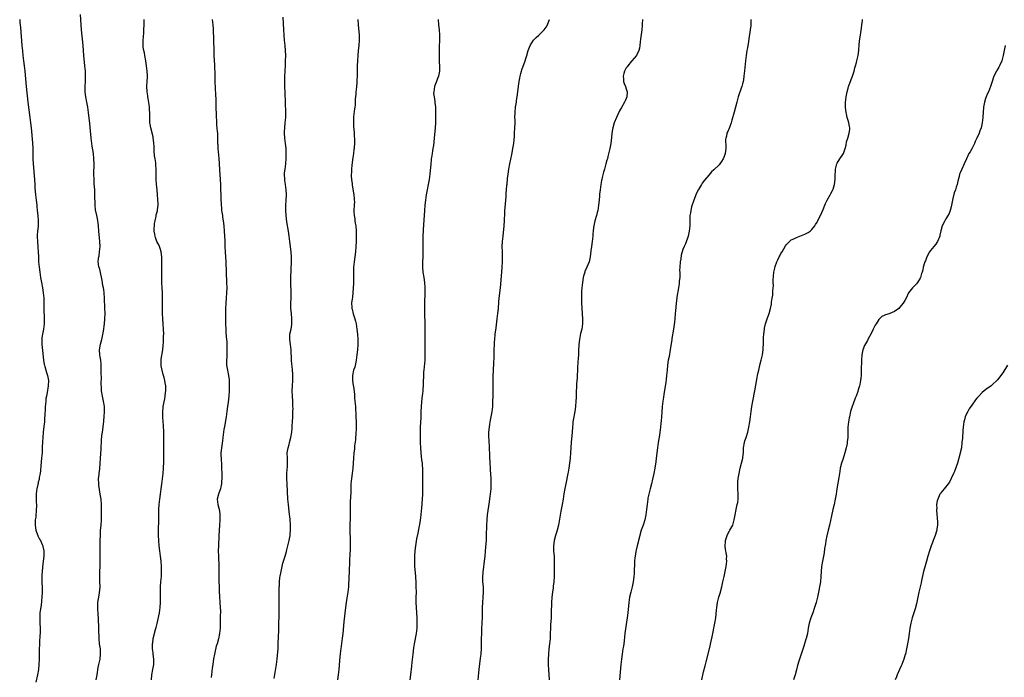
# Model space of a CAD drawing. Units: inches. Extents: x 2631000 to 2634000, y 1464000 to 1467000.
# Drawn here: x 2632872 to 2633254, y 1464366 to 1464621 of the extents above; entities that cross this region are included whole.
import ezdxf

# ---------------------------------------------------------------- set-up
doc = ezdxf.new("R2010")
doc.units = ezdxf.units.IN
doc.header["$MEASUREMENT"] = 0
doc.layers.add('LD26311464_10ft', color=2, linetype='Continuous')

msp = doc.modelspace()

# ---------------------------------------------------------------- linework, layer by layer
at = {"layer": 'LD26311464_10ft'}
for points, elevation in [([(2632901.49, 1464365), (2632901.78, 1464367), (2632902.26, 1464369.74), (2632902.53, 1464371), (2632902.94, 1464373), (2632903.14, 1464375), (2632903.06, 1464377), (2632902.79, 1464379), (2632902.6, 1464381), (2632902.49, 1464384.49), (2632902.48, 1464385.51), (2632902.31, 1464388.31), (2632902.31, 1464389), (2632902.19, 1464390.19), (2632902.17, 1464391), (2632902.07, 1464392.07), (2632902.05, 1464393), (2632902.1, 1464395), (2632902.34, 1464396.34), (2632902.41, 1464397), (2632902.78, 1464398.78), (2632902.94, 1464401), (2632902.84, 1464403), (2632902.8, 1464405), (2632902.88, 1464407), (2632902.99, 1464408.99), (2632903.04, 1464411), (2632903, 1464415), (2632903.03, 1464419), (2632903.06, 1464421), (2632903.16, 1464423), (2632903.32, 1464425), (2632903.47, 1464427), (2632903.53, 1464429), (2632903.54, 1464431.54), (2632903.49, 1464433), (2632903.32, 1464435), (2632903.05, 1464437), (2632902.75, 1464438.75), (2632902.51, 1464440.51), (2632902.46, 1464441), (2632902.39, 1464443), (2632902.54, 1464444.54), (2632902.56, 1464445), (2632902.83, 1464446.83), (2632903.05, 1464449), (2632903.15, 1464450.85), (2632903.39, 1464454.61), (2632903.44, 1464455.44), (2632903.48, 1464457), (2632903.56, 1464458.44), (2632903.61, 1464459), (2632903.69, 1464459.69), (2632903.87, 1464461), (2632904.06, 1464461.94), (2632904.29, 1464464.29), (2632904.4, 1464465), (2632904.46, 1464465.54), (2632904.56, 1464467), (2632904.66, 1464469), (2632904.66, 1464469.34), (2632904.64, 1464471), (2632904.34, 1464473), (2632903.88, 1464475), (2632903.56, 1464477), (2632903.5, 1464478.5), (2632903.44, 1464479.44), (2632903.45, 1464482.55), (2632903.41, 1464483.41), (2632903.44, 1464485), (2632903.39, 1464486.61), (2632903.4, 1464487.41), (2632903.19, 1464489), (2632903, 1464490.21), (2632902.85, 1464491), (2632902.78, 1464493), (2632903.17, 1464495.17), (2632903.6, 1464497), (2632904.24, 1464500.24), (2632904.66, 1464503), (2632904.82, 1464505), (2632904.88, 1464507), (2632904.85, 1464509.15), (2632904.65, 1464513), (2632904.51, 1464515), (2632904.36, 1464516.36), (2632904.26, 1464517), (2632904.07, 1464517.93), (2632903.8, 1464519.8), (2632903, 1464523.51), (2632902.67, 1464524.67), (2632902.53, 1464525), (2632902.29, 1464526.29), (2632902.21, 1464527), (2632902.29, 1464528.29), (2632902.43, 1464529), (2632902.58, 1464529.42), (2632902.78, 1464531), (2632902.93, 1464533), (2632902.86, 1464535), (2632902.52, 1464539), (2632902.33, 1464541), (2632902.18, 1464542.18), (2632902.04, 1464543), (2632901.9, 1464543.9), (2632901.64, 1464545), (2632901.21, 1464547.21), (2632901.05, 1464549.05), (2632900.97, 1464553.03), (2632900.87, 1464555), (2632900.72, 1464557.28), (2632900.63, 1464559), (2632900.58, 1464561), (2632900.62, 1464565), (2632900.56, 1464567), (2632900.36, 1464569), (2632899.92, 1464571.92), (2632899.78, 1464573), (2632899.54, 1464575), (2632899, 1464580.65), (2632898.51, 1464585), (2632898.23, 1464587), (2632897.84, 1464589), (2632897.41, 1464591), (2632897.19, 1464593), (2632897.23, 1464595.23), (2632897.33, 1464597), (2632897.34, 1464598.66), (2632897.33, 1464599.33), (2632897.24, 1464601), (2632897.07, 1464603.07), (2632896.65, 1464607), (2632896.34, 1464611), (2632895.73, 1464617), (2632895.57, 1464619), (2632895.35, 1464623)], 11150), ([(2632871.78, 1464621), (2632871.87, 1464619.87), (2632871.99, 1464619), (2632872.11, 1464617.89), (2632872.65, 1464611), (2632872.83, 1464608.83), (2632873.04, 1464607.04), (2632873.31, 1464605), (2632873.55, 1464603), (2632873.75, 1464601), (2632874.3, 1464595), (2632874.95, 1464589), (2632875.72, 1464583), (2632876, 1464581), (2632876.25, 1464579), (2632876.8, 1464573.2), (2632876.89, 1464571), (2632876.91, 1464567), (2632877, 1464565), (2632877.51, 1464559), (2632877.65, 1464557), (2632877.71, 1464555.71), (2632877.9, 1464553), (2632878.13, 1464551), (2632878.4, 1464549), (2632878.45, 1464548.45), (2632878.62, 1464547), (2632878.82, 1464545), (2632878.94, 1464543), (2632878.89, 1464540.89), (2632878.72, 1464539), (2632878.61, 1464537.39), (2632878.61, 1464537), (2632878.67, 1464534.67), (2632878.78, 1464533), (2632878.78, 1464532.78), (2632878.91, 1464531), (2632879.02, 1464529), (2632879.14, 1464527), (2632879.3, 1464525), (2632879.54, 1464523), (2632879.89, 1464521), (2632880.29, 1464519), (2632880.65, 1464517), (2632880.94, 1464515), (2632881.13, 1464513), (2632881.19, 1464511), (2632881.19, 1464509), (2632881.28, 1464505), (2632881.22, 1464503), (2632880.98, 1464501), (2632880.62, 1464499), (2632880.42, 1464497.58), (2632880.36, 1464497), (2632880.38, 1464496.38), (2632880.39, 1464495), (2632880.65, 1464492.65), (2632880.99, 1464489), (2632881.3, 1464487.3), (2632881.37, 1464487), (2632881.55, 1464486.45), (2632882.17, 1464484.17), (2632882.59, 1464483), (2632882.95, 1464481), (2632882.88, 1464479), (2632882.41, 1464476.41), (2632882.13, 1464475), (2632881.98, 1464474.02), (2632881.87, 1464473), (2632881.78, 1464471.78), (2632881.69, 1464471), (2632881.64, 1464470.36), (2632881.51, 1464467.51), (2632881.43, 1464466.57), (2632881.34, 1464465), (2632881.17, 1464463.17), (2632880.91, 1464461), (2632880.72, 1464459), (2632880.63, 1464457.37), (2632880.55, 1464455), (2632880.45, 1464453), (2632880.29, 1464451), (2632880.02, 1464448.02), (2632879.83, 1464446.17), (2632879.69, 1464445), (2632879.39, 1464443.39), (2632879.3, 1464442.7), (2632879, 1464441.58), (2632878.89, 1464441.11), (2632878.79, 1464440.79), (2632878.41, 1464439), (2632878.29, 1464438.29), (2632878.18, 1464437), (2632878.2, 1464433.8), (2632878.27, 1464433), (2632878.31, 1464432.31), (2632878.22, 1464431), (2632878.21, 1464430.21), (2632878.03, 1464429), (2632878.01, 1464428.01), (2632877.83, 1464427), (2632877.74, 1464426.26), (2632877.8, 1464425), (2632877.97, 1464423.97), (2632878.08, 1464423), (2632878.29, 1464422.29), (2632878.79, 1464421), (2632878.84, 1464420.84), (2632879, 1464420.54), (2632879.49, 1464419.49), (2632879.82, 1464419), (2632880.51, 1464417.49), (2632880.7, 1464417), (2632880.73, 1464416.73), (2632881.1, 1464415), (2632881.11, 1464413), (2632880.92, 1464411), (2632880.63, 1464408.63), (2632880.46, 1464407), (2632880.4, 1464405.6), (2632880.38, 1464405), (2632880.41, 1464404.41), (2632880.43, 1464403), (2632880.52, 1464400.52), (2632880.51, 1464399), (2632880.39, 1464397), (2632880.07, 1464393.93), (2632879.73, 1464391.73), (2632879.65, 1464391), (2632879.53, 1464389), (2632879.61, 1464387), (2632879.75, 1464385), (2632879.76, 1464383.76), (2632879.75, 1464383), (2632879.65, 1464382.35), (2632879.48, 1464379.48), (2632879.42, 1464379), (2632879.41, 1464378.59), (2632879.38, 1464377), (2632879.39, 1464374.61), (2632879.36, 1464373), (2632879.26, 1464371), (2632879.06, 1464369), (2632878.73, 1464367), (2632878.05, 1464364.05)], 11140), ([(2632922.86, 1464365), (2632922.99, 1464367), (2632923.43, 1464369), (2632923.69, 1464370.31), (2632923.78, 1464371), (2632923.74, 1464371.74), (2632923.76, 1464373), (2632923.52, 1464375), (2632923.5, 1464375.5), (2632923.33, 1464377), (2632923.28, 1464378.72), (2632923.32, 1464379), (2632923.39, 1464379.39), (2632923.58, 1464381), (2632924.51, 1464384.51), (2632924.74, 1464385.26), (2632925.1, 1464386.9), (2632925.96, 1464391), (2632926.26, 1464393), (2632926.38, 1464395), (2632926.35, 1464398.35), (2632926.36, 1464399), (2632926.39, 1464400.39), (2632926.41, 1464401), (2632926.56, 1464403), (2632926.73, 1464405), (2632926.82, 1464407), (2632926.77, 1464409), (2632926.61, 1464411), (2632926.38, 1464413), (2632926.12, 1464415), (2632925.9, 1464417), (2632925.73, 1464419), (2632925.62, 1464421), (2632925.6, 1464423), (2632925.77, 1464427), (2632925.78, 1464427.78), (2632925.78, 1464429.78), (2632925.75, 1464431), (2632925.83, 1464433), (2632926.09, 1464435), (2632926.41, 1464437), (2632926.69, 1464439), (2632926.92, 1464440.92), (2632927.36, 1464445), (2632927.55, 1464447), (2632927.58, 1464447.58), (2632927.65, 1464449), (2632927.67, 1464451), (2632927.64, 1464453), (2632927.66, 1464454.34), (2632927.65, 1464455.65), (2632927.7, 1464457), (2632927.74, 1464459), (2632927.69, 1464461), (2632927.55, 1464463.55), (2632927.32, 1464466.68), (2632927.32, 1464467.32), (2632927.23, 1464469), (2632927.36, 1464470.64), (2632927.4, 1464471), (2632928.03, 1464473.97), (2632928.22, 1464475), (2632928.34, 1464476.34), (2632928.42, 1464477), (2632928.43, 1464477.57), (2632928.4, 1464479), (2632928.17, 1464480.16), (2632928.1, 1464481), (2632927.84, 1464482.16), (2632927.56, 1464483), (2632927.4, 1464483.4), (2632927.01, 1464485), (2632926.7, 1464486.7), (2632926.67, 1464487), (2632926.69, 1464488.69), (2632926.67, 1464489), (2632926.69, 1464489.31), (2632927.27, 1464493), (2632927.4, 1464494.6), (2632927.47, 1464495), (2632927.52, 1464495.52), (2632927.59, 1464497), (2632927.6, 1464498.4), (2632927.63, 1464499), (2632927.58, 1464501), (2632927.46, 1464503), (2632927.31, 1464505), (2632927.2, 1464507), (2632927.18, 1464509), (2632927.2, 1464511), (2632927.2, 1464513), (2632927.16, 1464515), (2632927.09, 1464517), (2632926.96, 1464519), (2632926.87, 1464521), (2632926.86, 1464523), (2632926.9, 1464525), (2632926.91, 1464526.91), (2632926.86, 1464528.86), (2632926.85, 1464529), (2632926.59, 1464531), (2632926.25, 1464532.25), (2632925.97, 1464533), (2632925.69, 1464533.69), (2632925, 1464534.95), (2632924.45, 1464536.45), (2632924.3, 1464537), (2632924.22, 1464537.78), (2632923.99, 1464539), (2632923.97, 1464539.97), (2632924.01, 1464541), (2632924.12, 1464541.88), (2632924.29, 1464543), (2632924.71, 1464544.71), (2632924.77, 1464545.23), (2632925.17, 1464546.83), (2632925.24, 1464547), (2632925.28, 1464547.28), (2632925.42, 1464549), (2632925.42, 1464549.42), (2632925.23, 1464553), (2632925.06, 1464555), (2632924.8, 1464557.2), (2632924.68, 1464559), (2632924.74, 1464560.74), (2632924.77, 1464563), (2632924.59, 1464564.59), (2632924.57, 1464565), (2632924.52, 1464565.48), (2632924.27, 1464567), (2632924.11, 1464568.11), (2632923.95, 1464570.05), (2632923.89, 1464571), (2632923.89, 1464571.89), (2632923.79, 1464573), (2632923.61, 1464574.39), (2632923.58, 1464575), (2632923.5, 1464575.5), (2632922.6, 1464579), (2632922.38, 1464580.38), (2632922.31, 1464581), (2632922.26, 1464583), (2632922.25, 1464585), (2632922.18, 1464585.82), (2632922.12, 1464587), (2632922.01, 1464588.01), (2632921.56, 1464590.43), (2632921.5, 1464591), (2632921.47, 1464591.47), (2632921.23, 1464593), (2632921.11, 1464595.11), (2632921.22, 1464597), (2632921.35, 1464598.65), (2632921.29, 1464599.29), (2632921.25, 1464601), (2632920.99, 1464603), (2632920.65, 1464605), (2632920.29, 1464607), (2632920.12, 1464608.12), (2632919.91, 1464609), (2632919.69, 1464610.31), (2632919.62, 1464611), (2632919.61, 1464613), (2632919.76, 1464614.24), (2632919.87, 1464615.87), (2632919.98, 1464617), (2632920.04, 1464619), (2632920.01, 1464621)], 11160), ([(2632946.43, 1464621), (2632946.67, 1464619), (2632946.75, 1464617.25), (2632946.9, 1464613), (2632947.01, 1464609), (2632947.11, 1464607), (2632947.36, 1464603.36), (2632947.47, 1464599.47), (2632947.46, 1464598.54), (2632947.48, 1464597), (2632947.57, 1464594.43), (2632947.75, 1464591.75), (2632947.83, 1464590.17), (2632947.89, 1464587), (2632947.9, 1464586.1), (2632947.94, 1464585), (2632948, 1464584), (2632948.01, 1464583), (2632948.05, 1464581.95), (2632948.16, 1464580.16), (2632948.41, 1464577.59), (2632948.43, 1464577), (2632948.43, 1464576.43), (2632948.5, 1464575), (2632948.54, 1464573.46), (2632948.54, 1464573), (2632948.56, 1464572.56), (2632948.66, 1464571), (2632949.06, 1464567.06), (2632949.18, 1464565.18), (2632949.29, 1464562.71), (2632949.54, 1464559), (2632949.66, 1464557), (2632949.8, 1464551), (2632949.86, 1464549.86), (2632949.88, 1464549), (2632949.99, 1464547.99), (2632950.07, 1464547), (2632950.37, 1464545), (2632950.44, 1464544.44), (2632950.68, 1464543), (2632950.93, 1464541), (2632951.12, 1464539), (2632951.24, 1464537), (2632951.28, 1464535.28), (2632951.36, 1464533), (2632951.49, 1464531), (2632951.64, 1464529), (2632951.75, 1464527), (2632951.86, 1464523), (2632952.03, 1464519), (2632952.06, 1464517), (2632952.02, 1464515), (2632951.91, 1464513), (2632951.76, 1464511), (2632951.64, 1464509), (2632951.59, 1464507), (2632951.58, 1464505), (2632951.61, 1464503), (2632951.68, 1464501), (2632951.78, 1464499.78), (2632951.9, 1464498.1), (2632952, 1464497), (2632952.07, 1464496.07), (2632952.12, 1464495), (2632952.15, 1464493), (2632952.12, 1464491), (2632952.01, 1464488.01), (2632952.04, 1464487), (2632952.24, 1464485.76), (2632952.32, 1464485), (2632952.77, 1464483), (2632953, 1464481.25), (2632953.03, 1464481), (2632953.07, 1464479.07), (2632953.01, 1464477), (2632952.85, 1464475), (2632952.6, 1464472.6), (2632952.42, 1464471), (2632952.16, 1464469), (2632951.85, 1464467), (2632951.18, 1464463.18), (2632951, 1464462.02), (2632950.86, 1464461), (2632950.61, 1464459), (2632950.39, 1464457.61), (2632950.01, 1464455), (2632949.91, 1464453.91), (2632949.84, 1464453), (2632949.84, 1464451.84), (2632949.86, 1464451), (2632950.04, 1464448.04), (2632950.09, 1464447), (2632950.13, 1464445), (2632950.12, 1464444.12), (2632950.13, 1464443), (2632950.1, 1464441.9), (2632950.05, 1464441), (2632949.81, 1464439.81), (2632949.69, 1464439), (2632949, 1464437.39), (2632948.86, 1464437), (2632948.35, 1464435), (2632948.6, 1464433), (2632949, 1464431.53), (2632949.14, 1464431.14), (2632949.4, 1464429.4), (2632949.43, 1464429), (2632949.42, 1464427), (2632949.32, 1464425), (2632949.03, 1464421), (2632948.86, 1464417), (2632948.81, 1464415), (2632948.83, 1464413), (2632948.98, 1464408.98), (2632949.05, 1464405), (2632949.2, 1464399.2), (2632949.28, 1464397.28), (2632949.44, 1464395), (2632949.55, 1464393), (2632949.6, 1464391.6), (2632949.59, 1464389.59), (2632949.55, 1464386.45), (2632949.49, 1464385), (2632949.27, 1464383), (2632948.84, 1464380.84), (2632948.32, 1464379), (2632948.01, 1464377.99), (2632947.29, 1464375), (2632946.92, 1464373.08), (2632946.62, 1464371), (2632946.46, 1464369.54), (2632946.28, 1464368.28), (2632946.16, 1464367), (2632946.09, 1464365.91)], 11170), ([(2632970.53, 1464365.47), (2632971.34, 1464371), (2632971.58, 1464373), (2632971.86, 1464375.86), (2632971.96, 1464377), (2632972.08, 1464379), (2632972.27, 1464384.27), (2632972.29, 1464385.71), (2632972.4, 1464391), (2632972.4, 1464397), (2632972.43, 1464400.43), (2632972.46, 1464401), (2632972.5, 1464401.5), (2632972.54, 1464403), (2632972.73, 1464404.73), (2632972.79, 1464405.21), (2632973.13, 1464407), (2632973.83, 1464410.17), (2632974.57, 1464412.57), (2632974.68, 1464413), (2632975.2, 1464414.8), (2632975.4, 1464415.4), (2632975.82, 1464417), (2632976.04, 1464417.96), (2632976.31, 1464419), (2632976.66, 1464421), (2632976.7, 1464421.3), (2632976.81, 1464423), (2632976.76, 1464425.24), (2632976.64, 1464427), (2632976.49, 1464428.49), (2632976.46, 1464429), (2632976.01, 1464433), (2632975.83, 1464435), (2632975.5, 1464441), (2632975.42, 1464443), (2632975.43, 1464445), (2632975.5, 1464446.5), (2632975.59, 1464447.59), (2632975.63, 1464449), (2632975.58, 1464450.42), (2632975.59, 1464451), (2632975.54, 1464453), (2632975.84, 1464455), (2632976.24, 1464456.24), (2632976.46, 1464457), (2632976.99, 1464459), (2632977.29, 1464461), (2632977.44, 1464462.56), (2632977.49, 1464463.49), (2632977.6, 1464465), (2632977.72, 1464467), (2632977.77, 1464469), (2632977.78, 1464470.22), (2632977.76, 1464471), (2632977.68, 1464473), (2632977.55, 1464475), (2632977.48, 1464477), (2632977.55, 1464479), (2632977.67, 1464481), (2632977.71, 1464483), (2632977.69, 1464483.69), (2632977.61, 1464485), (2632977.42, 1464486.58), (2632977.37, 1464487.37), (2632977.21, 1464489), (2632977.06, 1464493), (2632976.78, 1464495), (2632976.48, 1464497), (2632976.56, 1464499), (2632977, 1464501), (2632977.3, 1464502.7), (2632977.31, 1464503), (2632977.34, 1464505), (2632977.16, 1464507), (2632976.96, 1464508.96), (2632976.92, 1464511), (2632977, 1464513), (2632977.04, 1464515), (2632976.93, 1464519), (2632976.95, 1464521.05), (2632977.16, 1464527), (2632977.15, 1464529), (2632977, 1464531), (2632976.48, 1464535), (2632976.24, 1464537), (2632975.97, 1464539), (2632975.42, 1464542.58), (2632975.12, 1464545), (2632974.99, 1464547), (2632975.01, 1464549), (2632975.11, 1464550.89), (2632975.2, 1464553), (2632975.15, 1464555), (2632974.88, 1464557), (2632974.6, 1464558.6), (2632974.56, 1464559), (2632974.47, 1464561), (2632974.49, 1464561.51), (2632974.69, 1464563), (2632975.01, 1464565), (2632975.14, 1464567.14), (2632975.15, 1464569), (2632975.1, 1464571), (2632974.91, 1464573), (2632974.66, 1464575), (2632974.52, 1464577), (2632974.5, 1464577.5), (2632974.54, 1464579), (2632974.71, 1464581), (2632974.96, 1464583), (2632975.02, 1464585), (2632974.81, 1464588.81), (2632974.69, 1464592.69), (2632974.59, 1464595), (2632974.56, 1464596.56), (2632974.61, 1464598.61), (2632974.77, 1464601.23), (2632974.86, 1464603), (2632974.92, 1464605), (2632974.95, 1464607), (2632974.87, 1464609), (2632974.71, 1464611), (2632974.49, 1464613), (2632974.31, 1464615), (2632974.18, 1464617), (2632973.93, 1464621.93)], 11180), ([(2633002.91, 1464621), (2633003.01, 1464618.99), (2633003.37, 1464615), (2633003.4, 1464613), (2633003.24, 1464611), (2633003.02, 1464609), (2633002.86, 1464607), (2633002.76, 1464605), (2633002.69, 1464603), (2633002.64, 1464600.64), (2633002.62, 1464599), (2633002.56, 1464597.44), (2633002.5, 1464596.5), (2633002.36, 1464595), (2633002.21, 1464593.79), (2633002.17, 1464593), (2633002.16, 1464592.16), (2633002.03, 1464591), (2633001.91, 1464590.09), (2633001.91, 1464589), (2633001.85, 1464587.85), (2633001.7, 1464587), (2633001.57, 1464586.43), (2633001.28, 1464583.28), (2633001.24, 1464583), (2633001.24, 1464582.76), (2633001.18, 1464581), (2633001.25, 1464579.25), (2633001.37, 1464578.63), (2633001.47, 1464577), (2633001.52, 1464575.52), (2633001.58, 1464575), (2633001.6, 1464573), (2633001.55, 1464571.55), (2633001.5, 1464571), (2633001.41, 1464570.59), (2633001.24, 1464569), (2633001, 1464567.45), (2633000.59, 1464564.59), (2633000.43, 1464563), (2633000.4, 1464561.6), (2633000.36, 1464561), (2633000.38, 1464560.38), (2633000.48, 1464559), (2633000.68, 1464557.32), (2633000.73, 1464556.73), (2633001.32, 1464553), (2633001.47, 1464551.47), (2633001.55, 1464551), (2633001.56, 1464550.44), (2633001.53, 1464549), (2633001.37, 1464547), (2633001.36, 1464546.64), (2633001.43, 1464545), (2633001.71, 1464543.71), (2633001.79, 1464543), (2633001.92, 1464542.08), (2633002.12, 1464541), (2633002.25, 1464539), (2633002.26, 1464537.74), (2633002.22, 1464535), (2633002.16, 1464533), (2633002, 1464531), (2633001.44, 1464527), (2633001.29, 1464525), (2633001.26, 1464523.26), (2633001.26, 1464521), (2633001.18, 1464518.82), (2633000.79, 1464513.21), (2633000.69, 1464512.69), (2633000.52, 1464511), (2633000.54, 1464509.46), (2633000.56, 1464509), (2633000.69, 1464508.69), (2633001.1, 1464506.9), (2633001.77, 1464505), (2633002.05, 1464504.05), (2633002.28, 1464503), (2633002.59, 1464501), (2633002.79, 1464499), (2633002.9, 1464497), (2633002.9, 1464495), (2633002.78, 1464493), (2633002.59, 1464491), (2633002.32, 1464489), (2633002.1, 1464488.1), (2633001.73, 1464486.27), (2633001.25, 1464485), (2633000.82, 1464483), (2633000.88, 1464481), (2633001.16, 1464479.16), (2633001.19, 1464478.81), (2633001.59, 1464475.59), (2633001.67, 1464474.33), (2633001.81, 1464473), (2633001.96, 1464471), (2633002.02, 1464469.98), (2633002.15, 1464468.15), (2633002.18, 1464467), (2633002.23, 1464465), (2633002.23, 1464463), (2633002.21, 1464461.79), (2633002.18, 1464461), (2633002.11, 1464460.11), (2633002.05, 1464459), (2633001.96, 1464458.04), (2633001.68, 1464455.68), (2633001.57, 1464454.43), (2633001.4, 1464453), (2633001.2, 1464451), (2633000.99, 1464447), (2633000.77, 1464445), (2633000.45, 1464443), (2633000.24, 1464441), (2633000.21, 1464440.21), (2633000.21, 1464437.79), (2633000, 1464434), (2632999.97, 1464433), (2632999.98, 1464431.98), (2632999.89, 1464430.11), (2632999.91, 1464429), (2632999.9, 1464427.9), (2632999.83, 1464425), (2632999.84, 1464422.16), (2632999.91, 1464419.91), (2632999.92, 1464418.08), (2632999.97, 1464417), (2632999.97, 1464415.97), (2632999.93, 1464415), (2632999.86, 1464414.14), (2632999.67, 1464411), (2632999.68, 1464410.32), (2632999.55, 1464407.55), (2632999.57, 1464406.43), (2632999.48, 1464405), (2632999.31, 1464401), (2632999.1, 1464399), (2632998.7, 1464396.7), (2632998.38, 1464395), (2632998.08, 1464393), (2632997.51, 1464387.51), (2632997.1, 1464383), (2632996.89, 1464381.11), (2632996.29, 1464377), (2632996.21, 1464376.21), (2632996.08, 1464375), (2632995.99, 1464374.01), (2632995.51, 1464369), (2632995.3, 1464367), (2632995, 1464365)], 11190), ([(2633034.05, 1464621), (2633034.21, 1464619), (2633034.4, 1464617), (2633034.52, 1464615), (2633034.55, 1464612.55), (2633034.51, 1464611), (2633034.45, 1464609.55), (2633034.4, 1464607), (2633034.44, 1464604.44), (2633034.53, 1464603), (2633034.54, 1464601), (2633034.2, 1464599), (2633033.82, 1464598.18), (2633033.39, 1464597), (2633033, 1464596.1), (2633032.61, 1464595), (2633032.33, 1464593), (2633032.32, 1464592.32), (2633032.49, 1464591), (2633032.81, 1464589.19), (2633032.82, 1464588.82), (2633032.99, 1464587), (2633033.06, 1464583.06), (2633033.07, 1464581), (2633032.96, 1464579), (2633032.49, 1464575), (2633032.22, 1464572.22), (2633032.06, 1464571), (2633031.89, 1464570.11), (2633031.74, 1464569), (2633031.51, 1464567.51), (2633031.41, 1464567), (2633031.36, 1464566.64), (2633031.18, 1464565), (2633030.89, 1464561.11), (2633030.6, 1464559), (2633030.24, 1464557), (2633029.83, 1464555), (2633029.45, 1464553), (2633029.15, 1464551), (2633028.92, 1464549), (2633028.74, 1464547), (2633028.58, 1464545), (2633028.43, 1464541.57), (2633028.16, 1464537), (2633028.15, 1464536.15), (2633028.11, 1464535), (2633028.11, 1464533.89), (2633028.17, 1464531), (2633028.16, 1464529), (2633028.05, 1464527), (2633028.03, 1464525.97), (2633027.98, 1464525), (2633028.14, 1464523), (2633028.5, 1464521), (2633028.79, 1464519), (2633028.9, 1464517), (2633028.88, 1464515), (2633028.76, 1464511), (2633028.75, 1464509), (2633028.8, 1464507), (2633028.94, 1464503), (2633028.95, 1464501), (2633028.93, 1464499), (2633028.88, 1464497), (2633028.88, 1464495), (2633028.93, 1464493), (2633028.94, 1464491), (2633028.85, 1464489), (2633028.48, 1464485), (2633028.44, 1464484.44), (2633028.36, 1464483), (2633028.28, 1464480.28), (2633028.21, 1464479), (2633028.12, 1464477.88), (2633028.07, 1464477), (2633027.99, 1464475.99), (2633027.78, 1464474.22), (2633027.5, 1464471), (2633027.4, 1464469), (2633027.33, 1464466.67), (2633027.15, 1464463), (2633027.12, 1464461), (2633027.15, 1464459.15), (2633027.14, 1464457), (2633027.18, 1464455), (2633027.34, 1464453), (2633027.53, 1464451.53), (2633027.65, 1464450.35), (2633027.82, 1464449), (2633027.91, 1464447.91), (2633027.96, 1464447), (2633028.01, 1464445), (2633028.02, 1464444.02), (2633028, 1464442), (2633028.05, 1464440.05), (2633028.05, 1464439), (2633028.03, 1464437), (2633027.91, 1464435), (2633027.6, 1464431.6), (2633027.52, 1464430.48), (2633027.39, 1464429), (2633027.13, 1464426.87), (2633026.83, 1464425.17), (2633026.73, 1464424.73), (2633026.17, 1464421.83), (2633025.72, 1464419.72), (2633025.23, 1464417), (2633025.01, 1464414.99), (2633024.89, 1464413.11), (2633024.84, 1464411), (2633024.92, 1464409.08), (2633025.28, 1464405), (2633025.41, 1464402.59), (2633025.47, 1464401), (2633025.51, 1464399), (2633025.46, 1464397), (2633025.45, 1464395), (2633025.55, 1464393), (2633025.7, 1464391), (2633025.8, 1464389), (2633025.83, 1464387.83), (2633025.83, 1464387), (2633025.75, 1464385), (2633025.5, 1464383), (2633024.78, 1464379), (2633024.54, 1464377.46), (2633024.22, 1464375), (2633024.11, 1464373.89), (2633023.85, 1464371.85), (2633023.69, 1464370.31), (2633023.29, 1464367), (2633023.11, 1464365)], 11200), ([(2633049.53, 1464365), (2633049.69, 1464366.31), (2633049.86, 1464367.86), (2633050.02, 1464369), (2633050.54, 1464373.46), (2633050.71, 1464375), (2633050.87, 1464377.13), (2633050.91, 1464379), (2633050.91, 1464380.91), (2633050.94, 1464383), (2633051.02, 1464385), (2633051.13, 1464386.87), (2633051.17, 1464387.17), (2633051.25, 1464389), (2633051.26, 1464391.26), (2633051.3, 1464393), (2633051.42, 1464395), (2633051.57, 1464397), (2633051.69, 1464399), (2633051.64, 1464401), (2633051.45, 1464403), (2633051.37, 1464405), (2633051.48, 1464406.52), (2633051.53, 1464407), (2633051.63, 1464407.63), (2633052.08, 1464411), (2633052.29, 1464413), (2633052.6, 1464416.6), (2633052.76, 1464419), (2633052.83, 1464420.83), (2633052.93, 1464425), (2633053.05, 1464427), (2633053.25, 1464429), (2633053.94, 1464434.06), (2633054.27, 1464436.27), (2633054.37, 1464437), (2633054.59, 1464439), (2633054.67, 1464441), (2633054.6, 1464443), (2633054.38, 1464446.38), (2633054.19, 1464449.81), (2633054.14, 1464451), (2633054.13, 1464452.13), (2633054.02, 1464455), (2633053.94, 1464455.94), (2633053.89, 1464457), (2633053.87, 1464458.13), (2633053.77, 1464459), (2633053.73, 1464459.73), (2633053.77, 1464461), (2633053.94, 1464463), (2633054.15, 1464464.15), (2633054.34, 1464465.66), (2633054.63, 1464467), (2633054.96, 1464468.96), (2633055.21, 1464471), (2633055.32, 1464473), (2633055.35, 1464475), (2633055.36, 1464481), (2633055.39, 1464482.61), (2633055.69, 1464487.69), (2633055.72, 1464490.28), (2633055.8, 1464493), (2633055.88, 1464495), (2633055.94, 1464495.94), (2633056.01, 1464497), (2633056.22, 1464499), (2633056.53, 1464501.47), (2633057.01, 1464505), (2633057.24, 1464507), (2633057.41, 1464509), (2633057.6, 1464511.6), (2633057.73, 1464513), (2633058.19, 1464517), (2633058.79, 1464523), (2633058.93, 1464525), (2633059, 1464527), (2633059, 1464529), (2633058.96, 1464531), (2633058.94, 1464533), (2633059.04, 1464535), (2633059.22, 1464537), (2633059.65, 1464541), (2633059.77, 1464543), (2633059.9, 1464546.1), (2633059.97, 1464547), (2633060.09, 1464548.09), (2633060.33, 1464551), (2633060.41, 1464552.41), (2633060.5, 1464553.5), (2633060.58, 1464555), (2633060.73, 1464556.73), (2633060.79, 1464557.21), (2633061, 1464559.31), (2633061.2, 1464561), (2633061.47, 1464563), (2633061.84, 1464565), (2633062.62, 1464568.62), (2633062.73, 1464569.27), (2633063.06, 1464570.94), (2633063.36, 1464573), (2633063.54, 1464574.46), (2633063.61, 1464575.61), (2633063.73, 1464577), (2633063.84, 1464579), (2633063.88, 1464581), (2633063.88, 1464582.12), (2633063.86, 1464583), (2633063.9, 1464585), (2633064.1, 1464587), (2633064.32, 1464588.32), (2633064.4, 1464589), (2633064.44, 1464589.56), (2633064.67, 1464591), (2633065.19, 1464595), (2633065.21, 1464595.21), (2633065.48, 1464597), (2633065.77, 1464598.23), (2633065.84, 1464599), (2633066.11, 1464600.11), (2633066.35, 1464601), (2633066.5, 1464601.5), (2633067.84, 1464605), (2633068.09, 1464605.91), (2633068.44, 1464607), (2633068.94, 1464609.06), (2633069.69, 1464611), (2633071, 1464612.97), (2633072.02, 1464613.98), (2633073.13, 1464615), (2633075, 1464616.87), (2633075.12, 1464617), (2633075.91, 1464618.09), (2633076.45, 1464619), (2633077, 1464620.32), (2633077.26, 1464621)], 11210), ([(2633113.33, 1464621), (2633113.19, 1464619.19), (2633113.13, 1464618.87), (2633113.01, 1464617), (2633112.58, 1464613.42), (2633112.41, 1464612.41), (2633112.28, 1464611), (2633112.14, 1464609.86), (2633111.85, 1464609), (2633111, 1464607), (2633109.22, 1464605), (2633109, 1464604.83), (2633107.58, 1464603), (2633107.31, 1464602.69), (2633107, 1464602.26), (2633106.53, 1464601.47), (2633106.34, 1464601), (2633106.12, 1464600.12), (2633105.8, 1464599), (2633105.94, 1464598.06), (2633105.99, 1464597), (2633106.17, 1464596.17), (2633106.75, 1464595), (2633107, 1464594.17), (2633107.42, 1464593), (2633107.24, 1464591), (2633107, 1464590.4), (2633106.57, 1464589.43), (2633106.34, 1464589), (2633105.12, 1464586.88), (2633104.41, 1464585.59), (2633103.18, 1464583), (2633102.35, 1464581), (2633101.76, 1464579), (2633101.65, 1464578.36), (2633101.45, 1464577), (2633101.29, 1464575.29), (2633101.01, 1464573), (2633100.62, 1464571), (2633099.9, 1464567.9), (2633099.67, 1464567), (2633099.51, 1464566.49), (2633099.12, 1464565), (2633098.54, 1464563), (2633098.17, 1464561.83), (2633097.71, 1464559.71), (2633097.52, 1464559), (2633097.42, 1464558.58), (2633097.13, 1464557), (2633096.83, 1464555), (2633096.66, 1464553.34), (2633096.62, 1464552.62), (2633096.49, 1464551), (2633096.3, 1464549), (2633095.96, 1464547), (2633095.79, 1464546.21), (2633095.47, 1464545), (2633094.86, 1464543), (2633094.41, 1464541), (2633094.35, 1464540.35), (2633094.18, 1464539), (2633094.09, 1464537.91), (2633094.04, 1464537), (2633093.93, 1464535.93), (2633093.81, 1464535), (2633093.49, 1464533), (2633093.27, 1464531.27), (2633093.05, 1464529), (2633092.61, 1464527), (2633092.13, 1464525.87), (2633091.78, 1464525), (2633091, 1464523.25), (2633090.9, 1464523), (2633090.47, 1464521.53), (2633090.36, 1464521), (2633090.05, 1464519), (2633089.96, 1464518.04), (2633089.82, 1464517), (2633089.67, 1464515.67), (2633089.64, 1464515), (2633089.64, 1464514.36), (2633089.59, 1464513), (2633089.67, 1464511), (2633090.03, 1464505), (2633090.01, 1464503), (2633089.72, 1464501), (2633089.32, 1464499.32), (2633088.84, 1464497), (2633088.62, 1464495), (2633088.5, 1464492.5), (2633088.45, 1464491), (2633088.38, 1464489.62), (2633088.26, 1464488.26), (2633088.1, 1464485.9), (2633087.91, 1464482.09), (2633087.77, 1464479.77), (2633087.62, 1464475.62), (2633087.53, 1464474.47), (2633087.45, 1464473), (2633087.27, 1464471), (2633087.01, 1464469), (2633086.39, 1464465.61), (2633086.33, 1464465), (2633086.3, 1464464.3), (2633086.17, 1464463), (2633086.04, 1464461), (2633085.7, 1464457), (2633085.43, 1464453), (2633085.24, 1464451), (2633085.01, 1464449), (2633084.72, 1464447), (2633084.44, 1464445.56), (2633084.36, 1464445), (2633083.53, 1464441), (2633083.19, 1464439.19), (2633082.84, 1464437.16), (2633082.5, 1464435), (2633082.15, 1464433), (2633081.65, 1464430.35), (2633080.76, 1464425), (2633080.27, 1464423), (2633079.94, 1464422.06), (2633079.61, 1464421), (2633079.06, 1464419), (2633078.81, 1464416.81), (2633078.85, 1464414.85), (2633078.99, 1464413), (2633079.08, 1464411), (2633079.1, 1464409), (2633079.06, 1464405), (2633078.94, 1464403), (2633078.71, 1464401.29), (2633078.65, 1464400.65), (2633078.39, 1464399), (2633078.16, 1464397), (2633078.05, 1464395), (2633077.95, 1464391), (2633077.85, 1464389), (2633077.69, 1464386.31), (2633077.63, 1464385), (2633077.56, 1464383), (2633077.47, 1464381), (2633077.28, 1464379), (2633077.03, 1464377), (2633076.81, 1464375), (2633076.7, 1464373), (2633076.7, 1464371), (2633076.84, 1464368.84), (2633077.15, 1464365)], 11220), ([(2633155.34, 1464621), (2633155.26, 1464618.74), (2633155.07, 1464617), (2633154.54, 1464613.46), (2633154.42, 1464612.42), (2633154.18, 1464611), (2633153.97, 1464610.03), (2633153.83, 1464609), (2633153.5, 1464607), (2633153.25, 1464605), (2633152.86, 1464601.14), (2633152.62, 1464599), (2633152.43, 1464597.57), (2633152.32, 1464597), (2633152.07, 1464596.07), (2633151.83, 1464595), (2633151.63, 1464594.37), (2633150.41, 1464591), (2633149.83, 1464589), (2633148.88, 1464585.12), (2633147.99, 1464582.01), (2633147.68, 1464581), (2633147, 1464579.18), (2633146.36, 1464577.64), (2633146.04, 1464577), (2633145.82, 1464575.82), (2633145.59, 1464575), (2633145.52, 1464574.48), (2633145.65, 1464571.65), (2633145.6, 1464571), (2633145.36, 1464569), (2633145, 1464567.95), (2633144.62, 1464567), (2633144, 1464566), (2633143.26, 1464565), (2633143, 1464564.68), (2633141, 1464562.7), (2633140.09, 1464561.91), (2633139, 1464560.7), (2633137.32, 1464558.68), (2633136.48, 1464557.52), (2633136.14, 1464557), (2633135, 1464555.11), (2633134.27, 1464553.73), (2633133.19, 1464551), (2633132.33, 1464548.34), (2633132.01, 1464547), (2633131.93, 1464546.07), (2633131.69, 1464545), (2633131.66, 1464543.66), (2633131.67, 1464541), (2633131.42, 1464539), (2633130.97, 1464537.03), (2633130, 1464534), (2633129.48, 1464533), (2633129, 1464531.82), (2633128.34, 1464529.66), (2633128.2, 1464528.2), (2633127.91, 1464527), (2633127.75, 1464525), (2633127.71, 1464523.71), (2633127.77, 1464523), (2633127.82, 1464522.18), (2633127.74, 1464521), (2633127.59, 1464519.59), (2633127.56, 1464519), (2633127.5, 1464518.5), (2633127.28, 1464517), (2633126.62, 1464513.38), (2633126.56, 1464513), (2633126.31, 1464511), (2633126.09, 1464508.09), (2633126.03, 1464507), (2633125.86, 1464505), (2633125.71, 1464503.71), (2633125.32, 1464501), (2633124.72, 1464497.28), (2633124.66, 1464497), (2633124.06, 1464493), (2633123.6, 1464490.4), (2633123.32, 1464489), (2633123, 1464487), (2633122.81, 1464485), (2633122.64, 1464483), (2633122.46, 1464481.54), (2633122.32, 1464480.32), (2633121.93, 1464478.07), (2633121.6, 1464475.6), (2633121.4, 1464474.6), (2633121.2, 1464473), (2633120.99, 1464471), (2633120.8, 1464468.8), (2633120.69, 1464467), (2633120.56, 1464465.44), (2633120.48, 1464464.48), (2633120.32, 1464463), (2633120.13, 1464461.87), (2633120.04, 1464461), (2633119.87, 1464459.87), (2633119.59, 1464458.41), (2633119.39, 1464457), (2633119.13, 1464455), (2633118.66, 1464451), (2633118.46, 1464449.54), (2633118.05, 1464447), (2633117.68, 1464445), (2633117.2, 1464442.8), (2633116.76, 1464441), (2633116.24, 1464439), (2633116.01, 1464437.99), (2633115.74, 1464437), (2633115.43, 1464435.43), (2633115.35, 1464435), (2633115.08, 1464433), (2633114.84, 1464431), (2633114.56, 1464429), (2633114.15, 1464427), (2633113.55, 1464425), (2633112.84, 1464423), (2633112.4, 1464421.6), (2633112.23, 1464421), (2633111.73, 1464419), (2633111.6, 1464418.4), (2633111.24, 1464417), (2633110.72, 1464414.72), (2633110.42, 1464413), (2633110.34, 1464412.34), (2633110.22, 1464411), (2633110.18, 1464410.18), (2633110.13, 1464407), (2633110.08, 1464406.08), (2633109.98, 1464405), (2633109.84, 1464403.84), (2633109.7, 1464403), (2633109.29, 1464401), (2633108.78, 1464399), (2633108.31, 1464397), (2633108, 1464395), (2633107.63, 1464391), (2633107.4, 1464389), (2633106.75, 1464384.75), (2633106.51, 1464383), (2633106.36, 1464381.64), (2633106.16, 1464380.16), (2633106.03, 1464379), (2633105.9, 1464378.1), (2633105.74, 1464377), (2633105.41, 1464375), (2633105.11, 1464373), (2633104.91, 1464371), (2633104.43, 1464365)], 11230), ([(2633136.28, 1464365), (2633137, 1464368.13), (2633137.56, 1464370.44), (2633138.01, 1464372.01), (2633139.31, 1464377), (2633139.97, 1464379.97), (2633140.3, 1464381.7), (2633141.37, 1464387), (2633141.7, 1464389), (2633142.06, 1464392.06), (2633142.14, 1464393), (2633142.42, 1464395), (2633142.88, 1464397), (2633143.38, 1464398.62), (2633144.06, 1464401), (2633144.51, 1464403), (2633144.94, 1464405.06), (2633145.37, 1464407), (2633145.74, 1464409), (2633145.96, 1464411), (2633145.94, 1464411.94), (2633145.95, 1464413), (2633145.8, 1464414.2), (2633145.66, 1464415), (2633145.53, 1464415.53), (2633145.39, 1464417), (2633145.54, 1464418.46), (2633145.53, 1464419), (2633146.15, 1464421), (2633146.39, 1464421.61), (2633147, 1464422.72), (2633147.19, 1464423), (2633148.31, 1464425), (2633148.48, 1464425.52), (2633148.89, 1464427), (2633149.24, 1464429), (2633149.64, 1464431), (2633150.08, 1464433), (2633150.22, 1464433.78), (2633150.39, 1464435), (2633150.4, 1464436.4), (2633150.43, 1464437), (2633150.31, 1464439), (2633150.31, 1464440.31), (2633150.28, 1464441), (2633150.32, 1464441.68), (2633150.46, 1464443), (2633150.8, 1464445), (2633151.2, 1464447), (2633152.24, 1464451), (2633152.37, 1464452.37), (2633152.47, 1464453), (2633152.5, 1464453.5), (2633152.51, 1464455), (2633152.81, 1464457), (2633153, 1464457.62), (2633153.52, 1464459), (2633154.17, 1464461), (2633154.57, 1464463), (2633154.93, 1464465.07), (2633155.2, 1464467), (2633155.42, 1464469), (2633155.68, 1464471), (2633156.03, 1464473), (2633156.9, 1464477.1), (2633157.28, 1464479.28), (2633157.75, 1464482.25), (2633157.91, 1464483), (2633158.19, 1464484.19), (2633158.36, 1464485), (2633159, 1464487.48), (2633159.37, 1464489), (2633159.78, 1464491), (2633160.07, 1464493), (2633160.11, 1464493.89), (2633160.2, 1464495), (2633160.24, 1464496.24), (2633160.22, 1464497), (2633160.24, 1464497.76), (2633160.31, 1464499), (2633160.58, 1464501), (2633160.68, 1464501.32), (2633161.02, 1464503), (2633161.68, 1464505), (2633162.06, 1464505.94), (2633162.43, 1464507), (2633162.99, 1464509), (2633163.3, 1464510.7), (2633163.35, 1464511), (2633163.38, 1464511.38), (2633163.65, 1464513), (2633163.87, 1464514.13), (2633163.87, 1464515), (2633163.81, 1464515.81), (2633164.07, 1464517.93), (2633164.01, 1464519), (2633164.01, 1464520.01), (2633164.28, 1464523), (2633164.61, 1464524.61), (2633164.73, 1464525.27), (2633165.39, 1464527), (2633165.82, 1464527.82), (2633166.37, 1464529), (2633166.55, 1464529.45), (2633167, 1464530.25), (2633167.46, 1464531), (2633168.74, 1464533.26), (2633169, 1464533.6), (2633169.65, 1464534.35), (2633170.32, 1464535), (2633171, 1464535.54), (2633171.99, 1464535.99), (2633173, 1464536.5), (2633175, 1464537.23), (2633176.2, 1464537.8), (2633177, 1464538.14), (2633177.54, 1464538.46), (2633178.36, 1464539), (2633179, 1464539.65), (2633180.16, 1464541), (2633180.43, 1464541.57), (2633181, 1464542.5), (2633181.28, 1464543), (2633181.58, 1464543.58), (2633182.27, 1464545), (2633183.36, 1464547.36), (2633184.03, 1464549), (2633184.3, 1464549.7), (2633184.94, 1464551), (2633186.11, 1464553), (2633186.39, 1464553.61), (2633187, 1464554.72), (2633187.14, 1464555), (2633187.21, 1464555.21), (2633187.73, 1464557), (2633188, 1464559), (2633188.01, 1464560.01), (2633188.07, 1464561), (2633188.16, 1464561.85), (2633188.19, 1464563), (2633188.63, 1464565), (2633188.74, 1464565.26), (2633189.79, 1464567), (2633191, 1464568.65), (2633191.22, 1464569), (2633191.96, 1464571), (2633192.25, 1464572.25), (2633192.43, 1464573.57), (2633192.87, 1464575), (2633193.51, 1464577), (2633193.67, 1464578.33), (2633193.69, 1464579), (2633193.53, 1464579.53), (2633193.27, 1464581), (2633193, 1464581.91), (2633192.7, 1464583), (2633192.38, 1464584.38), (2633192.26, 1464585), (2633192.14, 1464585.86), (2633192.01, 1464587), (2633192.05, 1464588.05), (2633192.05, 1464589), (2633192.16, 1464589.84), (2633192.29, 1464591), (2633192.63, 1464593), (2633193, 1464594.36), (2633193.2, 1464595), (2633193.31, 1464595.31), (2633194.27, 1464597.73), (2633194.72, 1464599), (2633195.36, 1464601), (2633195.71, 1464602.29), (2633195.94, 1464603), (2633196.32, 1464604.32), (2633196.45, 1464605), (2633196.5, 1464605.5), (2633196.88, 1464607), (2633197.14, 1464609), (2633197.35, 1464611.35), (2633197.65, 1464613.65), (2633197.9, 1464615), (2633197.99, 1464615.99), (2633198.29, 1464617.71), (2633198.38, 1464619), (2633198.57, 1464620.58), (2633198.65, 1464621)], 11240), ([(2633253.9, 1464611), (2633253.54, 1464609), (2633253.23, 1464607), (2633252.64, 1464605), (2633251.78, 1464603), (2633251.52, 1464602.48), (2633250.78, 1464601.22), (2633250.63, 1464601), (2633249.49, 1464599), (2633249.36, 1464598.64), (2633248.85, 1464597), (2633248.28, 1464595), (2633247.42, 1464593), (2633247, 1464592.1), (2633246.53, 1464591), (2633246.34, 1464590.34), (2633245.92, 1464589), (2633245.59, 1464587), (2633245.42, 1464585), (2633245.29, 1464583.29), (2633245.29, 1464583), (2633245.08, 1464581), (2633244.62, 1464579), (2633244.11, 1464577.89), (2633243.83, 1464577), (2633242.96, 1464575), (2633242.3, 1464573.7), (2633242.03, 1464573), (2633241, 1464570.81), (2633240.31, 1464569.69), (2633239.91, 1464569), (2633238.9, 1464567), (2633238.01, 1464565), (2633237.08, 1464563), (2633236.47, 1464561.53), (2633236.29, 1464561), (2633236.1, 1464560.1), (2633235.6, 1464558.4), (2633235.33, 1464557), (2633235, 1464556.02), (2633234.7, 1464555), (2633234.19, 1464553.81), (2633233.66, 1464551.66), (2633233.46, 1464551), (2633233, 1464548.36), (2633232.67, 1464547), (2633232.23, 1464545.77), (2633231, 1464543.71), (2633230.53, 1464543), (2633229.51, 1464541), (2633229, 1464539.06), (2633228.64, 1464537.36), (2633228.58, 1464537), (2633227.76, 1464535), (2633227.46, 1464534.54), (2633227, 1464533.96), (2633226.27, 1464533), (2633225, 1464531.48), (2633224.65, 1464531), (2633223.55, 1464529), (2633223, 1464527.44), (2633222.78, 1464527), (2633222.66, 1464526.66), (2633222.15, 1464525), (2633221.99, 1464523.99), (2633221.73, 1464523), (2633221.5, 1464522.5), (2633221.17, 1464521), (2633221, 1464520.67), (2633219.96, 1464519), (2633219.51, 1464518.49), (2633219, 1464517.95), (2633218.49, 1464517.51), (2633218.03, 1464517), (2633217, 1464515.74), (2633216.5, 1464515), (2633215.55, 1464513), (2633215, 1464512.03), (2633214.35, 1464511), (2633213, 1464509.34), (2633212.65, 1464509), (2633211, 1464507.74), (2633209.26, 1464507), (2633209, 1464506.91), (2633207.5, 1464506.5), (2633207, 1464506.27), (2633206.17, 1464505.83), (2633205, 1464504.71), (2633203.86, 1464503), (2633203.54, 1464502.46), (2633202.79, 1464501), (2633201.82, 1464499), (2633200.84, 1464497.16), (2633200.52, 1464496.52), (2633199.4, 1464494.6), (2633198.78, 1464493), (2633198.32, 1464491), (2633198.17, 1464489), (2633198.15, 1464485), (2633198.09, 1464484.09), (2633198.06, 1464483), (2633198, 1464482), (2633197.86, 1464481), (2633197.53, 1464479.53), (2633197.46, 1464479), (2633197, 1464477.44), (2633196.77, 1464476.77), (2633196.12, 1464475), (2633195.8, 1464474.21), (2633195, 1464472.07), (2633194.58, 1464471), (2633194.22, 1464469.78), (2633194, 1464469), (2633193.56, 1464467), (2633193.48, 1464466.52), (2633193.15, 1464465), (2633192.88, 1464463), (2633192.87, 1464461.13), (2633192.92, 1464459), (2633192.74, 1464457.26), (2633192.73, 1464457), (2633192.67, 1464456.67), (2633192.31, 1464455), (2633191.77, 1464453), (2633191, 1464450.42), (2633190.53, 1464449), (2633190.01, 1464447), (2633189.82, 1464445.82), (2633189.67, 1464445), (2633189.46, 1464443.46), (2633188.71, 1464439), (2633188.42, 1464437), (2633188.04, 1464435), (2633187.57, 1464433), (2633187.12, 1464431), (2633186.62, 1464428.62), (2633185.82, 1464425), (2633185.36, 1464423), (2633184.82, 1464420.82), (2633184.44, 1464419), (2633184.26, 1464417.74), (2633183.94, 1464415.94), (2633183.72, 1464414.28), (2633183.45, 1464413), (2633183.06, 1464411.06), (2633182.75, 1464409), (2633182.56, 1464407), (2633182.46, 1464405), (2633182.29, 1464403), (2633181.95, 1464401), (2633181.68, 1464399.68), (2633181.11, 1464397.11), (2633180.59, 1464395), (2633180.02, 1464393), (2633179.33, 1464391), (2633178.6, 1464389), (2633177.98, 1464387), (2633177.57, 1464385), (2633177.24, 1464383), (2633176.79, 1464381), (2633176.71, 1464380.71), (2633176.19, 1464379), (2633175.89, 1464378.11), (2633174.18, 1464373), (2633173.83, 1464371.83), (2633173.57, 1464371), (2633173.44, 1464370.56), (2633173, 1464368.86), (2633172.5, 1464367), (2633171.92, 1464365)], 11250), ([(2633254.81, 1464487), (2633253, 1464484.01), (2633251, 1464481.36), (2633250.7, 1464481), (2633249, 1464479.44), (2633248.5, 1464479), (2633247.61, 1464478.39), (2633247, 1464478), (2633245.74, 1464477), (2633245, 1464476.39), (2633243.7, 1464475), (2633243.4, 1464474.6), (2633243, 1464474.14), (2633242.5, 1464473.5), (2633241, 1464471.52), (2633239.96, 1464470.04), (2633239.41, 1464469), (2633239, 1464468.15), (2633238.5, 1464467), (2633238.15, 1464465.85), (2633237.93, 1464465), (2633237.66, 1464463), (2633237.55, 1464461.55), (2633237.52, 1464461), (2633237.39, 1464459.39), (2633237.36, 1464458.64), (2633237.2, 1464457), (2633236.96, 1464455), (2633236.54, 1464453), (2633236.39, 1464452.39), (2633235.44, 1464449), (2633235, 1464447.52), (2633234.28, 1464445.72), (2633233.96, 1464445), (2633233, 1464443), (2633232.31, 1464441.69), (2633231.81, 1464441), (2633230.24, 1464439), (2633229, 1464437.53), (2633228.81, 1464437.19), (2633228.67, 1464437), (2633228.37, 1464436.37), (2633227.79, 1464435), (2633227.64, 1464434.36), (2633227.38, 1464433), (2633227.39, 1464431.39), (2633227.35, 1464431), (2633227.35, 1464430.65), (2633227.72, 1464426.28), (2633227.73, 1464425), (2633227.5, 1464423.5), (2633227.44, 1464423), (2633227.32, 1464422.68), (2633226.79, 1464421), (2633226.01, 1464419), (2633225.71, 1464418.29), (2633225.23, 1464417), (2633224.56, 1464415), (2633224.02, 1464413), (2633223.46, 1464411), (2633222.86, 1464409.14), (2633222.26, 1464407), (2633221.52, 1464403.52), (2633221.36, 1464402.64), (2633220.96, 1464401), (2633220.51, 1464399), (2633220.26, 1464397.74), (2633219.82, 1464395.82), (2633219.53, 1464394.47), (2633219, 1464392.54), (2633218.53, 1464391), (2633217.9, 1464389), (2633217.36, 1464387), (2633217.01, 1464385), (2633216.76, 1464383), (2633216.42, 1464381), (2633216.04, 1464379), (2633215.69, 1464377), (2633215.3, 1464375), (2633215.23, 1464374.77), (2633214.69, 1464373), (2633213.86, 1464371), (2633213.58, 1464370.42), (2633212.95, 1464369.05), (2633212.06, 1464367), (2633211.78, 1464366.22), (2633211.27, 1464365)], 11260)]:
    msp.add_lwpolyline(points, dxfattribs=dict(at, elevation=elevation))

doc.saveas('drawing.dxf')
